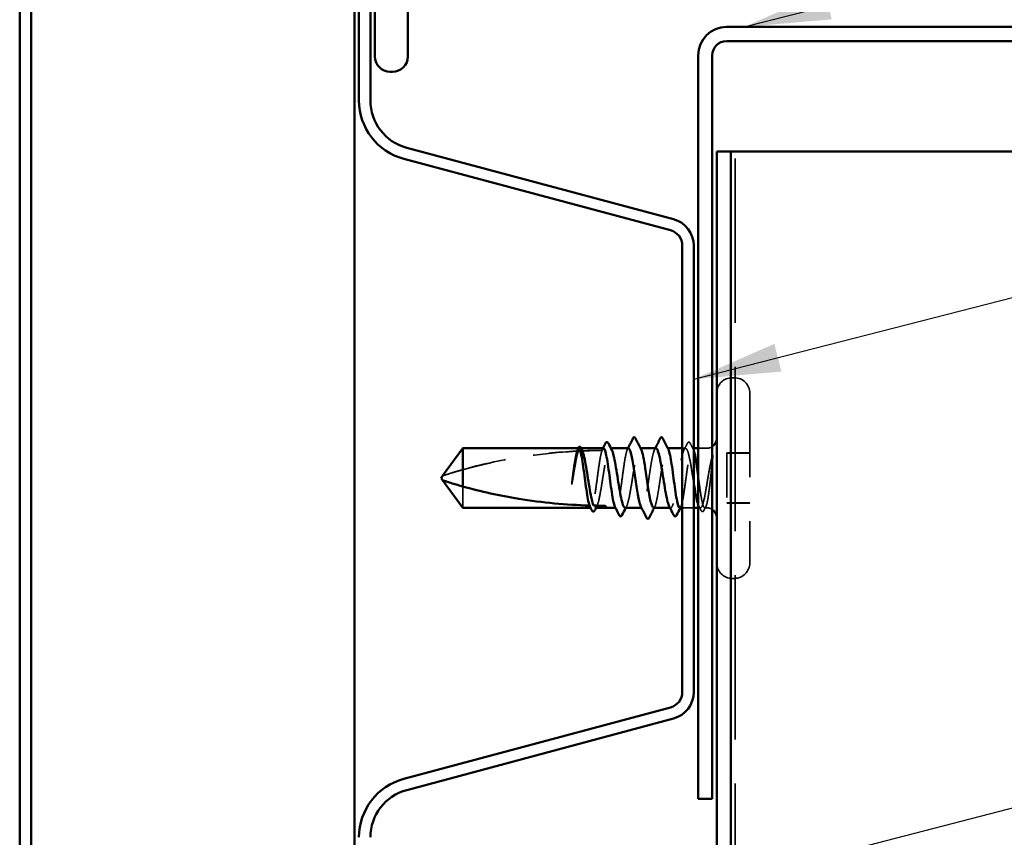
# Model space of a CAD drawing. Units: inches. Extents: x 0.6 to 33.4, y 0.6 to 21.4.
# Drawn here: x 11.1 to 13.3, y 12.5 to 14.4 of the extents above; entities that cross this region are included whole.
import ezdxf

# ---------------------------------------------------------------- set-up
doc = ezdxf.new("R2010")
doc.units = ezdxf.units.IN
doc.header["$LTSCALE"] = 2
doc.header["$MEASUREMENT"] = 0
doc.linetypes.add('DASHED', pattern=[0.2067, 0.1654, -0.0413])
for name, color, linetype, lineweight in [('Hidden (ANSI)', 7, 'DASHED', 35), ('Symbol (ANSI)', 7, 'Continuous', 25), ('Visible (ANSI)', 7, 'Continuous', 50)]:
    doc.layers.add(name, color=color, linetype=linetype, lineweight=lineweight)
doc.styles.add('Note Text (ANSI)', font='tahoma.ttf')
doc.dimstyles.new('Default (ANSI)$7', dxfattribs={"dimscale": 2, "dimtxt": 0.12, "dimasz": 0.098425, "dimexe": 0.125, "dimexo": 0.0625, "dimgap": 0.031496, "dimtad": 0, "dimtih": 1, "dimtoh": 1, "dimrnd": 1e-08, "dimzin": 4, "dimdsep": 46, "dimtxsty": 'Note Text (ANSI)', "dimcen": 0.09, "dimdle": 0.393701, "dimclrd": 256, "dimclre": 256, "dimclrt": 256, "dimadec": 0, "dimazin": 1, "dimtfac": 1, "dimtofl": 0, "dimtmove": 0, "dimatfit": 3, "dimfxl": 1, "dimtolj": 1, "dimtzin": 4, "dimlwd": -1, "dimlwe": -1, "dimarcsym": 0})

msp = doc.modelspace()

# ---------------------------------------------------------------- linework, layer by layer
at = {"layer": 'Hidden (ANSI)', "color": 5, "ltscale": 1.125826, "true_color": 0x0000ff}
msp.add_line((12.70782, 8.47975), (12.70782, 14.06475), dxfattribs=at)
at = {"layer": 'Hidden (ANSI)', "ltscale": 0.004662}
for p, q in [((12.70582, 13.55175), (12.70082, 13.55175)), ((12.70582, 13.09675), (12.70082, 13.09675))]:
    msp.add_line(p, q, dxfattribs=at)
at = {"layer": 'Hidden (ANSI)', "ltscale": 0.575839}
msp.add_line((12.74082, 13.51675), (12.74082, 13.13175), dxfattribs=at)
at = {"layer": 'Hidden (ANSI)', "ltscale": 0.001399}
msp.add_line((12.35857, 13.39175), (12.35699, 13.39175), dxfattribs=at)
at = {"layer": 'Hidden (ANSI)', "ltscale": 0.001477}
for p, q in [((12.42598, 13.39175), (12.42432, 13.39175)), ((12.56144, 13.25675), (12.55979, 13.25675))]:
    msp.add_line(p, q, dxfattribs=at)
at = {"layer": 'Hidden (ANSI)', "ltscale": 0.001248}
msp.add_line((12.49315, 13.39175), (12.49174, 13.39175), dxfattribs=at)
at = {"layer": 'Hidden (ANSI)', "ltscale": 0.00103}
msp.add_line((12.55493, 13.39175), (12.55374, 13.39175), dxfattribs=at)
at = {"layer": 'Hidden (ANSI)', "ltscale": 0.006881}
msp.add_line((12.59515, 13.39175), (12.58782, 13.39175), dxfattribs=at)
at = {"layer": 'Hidden (ANSI)', "ltscale": 0.003217}
msp.add_line((12.61382, 13.39175), (12.61034, 13.39175), dxfattribs=at)
at = {"layer": 'Hidden (ANSI)', "ltscale": 0.018471}
msp.add_line((12.64332, 13.39175), (12.62382, 13.39175), dxfattribs=at)
at = {"layer": 'Hidden (ANSI)', "ltscale": 0.049422}
for p, q in [((12.74082, 13.38119), (12.68882, 13.38119)), ((12.74082, 13.38031), (12.68882, 13.38031)), ((12.74082, 13.2682), (12.68882, 13.2682)), ((12.74082, 13.26732), (12.68882, 13.26732))]:
    msp.add_line(p, q, dxfattribs=at)
at = {"layer": 'Hidden (ANSI)', "ltscale": 0.107515}
for p, q in [((12.68882, 13.38119), (12.68882, 13.38031)), ((12.68882, 13.38031), (12.68882, 13.26732))]:
    msp.add_line(p, q, dxfattribs=at)
at = {"layer": 'Hidden (ANSI)', "ltscale": 0.081914}
msp.add_line((12.08982, 13.30513), (12.08982, 13.25676), dxfattribs=at)
at = {"layer": 'Hidden (ANSI)', "ltscale": 0.001091}
msp.add_line((12.38094, 13.25676), (12.37969, 13.25676), dxfattribs=at)
at = {"layer": 'Hidden (ANSI)', "ltscale": 0.001023}
msp.add_line((12.43746, 13.25675), (12.43628, 13.25675), dxfattribs=at)
at = {"layer": 'Hidden (ANSI)', "ltscale": 0.001241}
msp.add_line((12.49674, 13.25675), (12.49534, 13.25675), dxfattribs=at)
at = {"layer": 'Hidden (ANSI)', "ltscale": 0.024661}
msp.add_line((12.61382, 13.25675), (12.58782, 13.25675), dxfattribs=at)
at = {"layer": 'Hidden (ANSI)', "ltscale": 0.004697}
msp.add_line((12.62886, 13.25675), (12.62382, 13.25675), dxfattribs=at)
at = {"layer": 'Hidden (ANSI)', "ltscale": 0.004367}
msp.add_line((12.64332, 13.25675), (12.63863, 13.25675), dxfattribs=at)
at = {"layer": 'Hidden (ANSI)', "ltscale": 0.052258}
for centre, start, end in [((12.70082, 13.51675), 90, 180), ((12.70582, 13.51675), 0, 90), ((12.70082, 13.13175), 180, 270), ((12.70582, 13.13175), 270, 0)]:
    msp.add_arc(centre, 0.035, start, end, dxfattribs=at)
at = {"layer": 'Hidden (ANSI)', "ltscale": 0.012522}
for centre, start, end in [((12.64332, 13.41425), 270, 303.74899), ((12.64332, 13.23425), 56.25101, 90)]:
    msp.add_arc(centre, 0.0225, start, end, dxfattribs=at)
at = {"layer": 'Hidden (ANSI)', "ltscale": 0.000888715}
msp.add_ellipse((12.47882, 13.41575), major_axis=(0.000896, 0.000444), ratio=0.9999816, start_param=0, end_param=1.0381861, dxfattribs=at)
at = {"layer": 'Hidden (ANSI)', "ltscale": 0.000725429}
msp.add_ellipse((12.54082, 13.41575), major_axis=(0.00097, -0.000242), ratio=0.9999733, start_param=0.7040666, end_param=1.5707963, dxfattribs=at)
at = {"layer": 'Hidden (ANSI)', "ltscale": 0.295984}
msp.add_ellipse((12.41082, 12.19085), major_axis=(-1.19594, 0), ratio=0.9999697, start_param=4.7637777, end_param=5.0237392, dxfattribs=at)
at = {"layer": 'Hidden (ANSI)', "ltscale": 0.044437}
msp.add_ellipse((12.41082, 12.19085), major_axis=(-1.19594, 0), ratio=0.9999697, start_param=4.7157888, end_param=4.7548921, dxfattribs=at)
at = {"layer": 'Hidden (ANSI)', "ltscale": 0.323487}
msp.add_ellipse((12.41082, 14.45766), major_axis=(1.19594, 0), ratio=0.9999697, start_param=4.4010388, end_param=4.6851472, dxfattribs=at)
at = {"layer": 'Hidden (ANSI)', "ltscale": 0.016643}
msp.add_ellipse((12.41082, 14.45766), major_axis=(1.19594, 0), ratio=0.9999697, start_param=4.6976886, end_param=4.712389, dxfattribs=at)
at = {"layer": 'Hidden (ANSI)', "ltscale": 0.00738}
msp.add_ellipse((12.41082, 13.25676), major_axis=(0.005, 0), ratio=0.9999697, start_param=0, end_param=1.5707963, dxfattribs=at)
at = {"layer": 'Hidden (ANSI)', "ltscale": 0.01541}
msp.add_open_spline([(12.59182, 13.38852), (12.59432, 13.39334), (12.59681, 13.39816), (12.59928, 13.403)], degree=3, dxfattribs=at)
at = {"layer": 'Hidden (ANSI)', "ltscale": 0.03777}
msp.add_open_spline([(12.59928, 13.403), (12.59992, 13.40425), (12.60057, 13.40516), (12.6031, 13.40638), (12.60475, 13.40504), (12.60583, 13.40292)], degree=3, knots=[0, 0, 0, 0, 0.03768393, 0.03768393, 0.10062032, 0.10062032, 0.10062032, 0.10062032], dxfattribs=at)
at = {"layer": 'Hidden (ANSI)', "ltscale": 0.01432}
msp.add_open_spline([(12.60583, 13.40292), (12.60811, 13.39842), (12.61041, 13.39392), (12.61271, 13.38943)], degree=3, dxfattribs=at)
at = {"layer": 'Hidden (ANSI)', "ltscale": 0.252506}
msp.add_open_spline([(12.08982, 13.34337), (12.13087, 13.35479), (12.17375, 13.36427), (12.26104, 13.3785), (12.30541, 13.38315), (12.34863, 13.38536)], degree=3, knots=[3.50164596, 3.50164596, 3.50164596, 3.50164596, 3.81337749, 3.81337749, 4.13199612, 4.13199612, 4.13199612, 4.13199612], dxfattribs=at)
at = {"layer": 'Hidden (ANSI)', "ltscale": 0.067077}
msp.add_open_spline([(12.34863, 13.38536), (12.34759, 13.38206), (12.34656, 13.37757), (12.34448, 13.36658), (12.34345, 13.36016), (12.34137, 13.34607), (12.34034, 13.3385), (12.3393, 13.33074)], degree=3, knots=[2.25802762, 2.25802762, 2.25802762, 2.25802762, 2.31785054, 2.31785054, 2.37777553, 2.37777553, 2.43770052, 2.43770052, 2.43770052, 2.43770052], dxfattribs=at)
at = {"layer": 'Hidden (ANSI)', "ltscale": 0.067737}
msp.add_open_spline([(12.34109, 13.33074), (12.3425, 13.3396), (12.34391, 13.3482), (12.34674, 13.3639), (12.34814, 13.37085), (12.35046, 13.38011), (12.35137, 13.38315), (12.35227, 13.38554)], degree=3, knots=[0, 0, 0, 0, 0.06867359, 0.06867359, 0.13734718, 0.13734718, 0.18152645, 0.18152645, 0.18152645, 0.18152645], dxfattribs=at)
at = {"layer": 'Hidden (ANSI)', "ltscale": 0.027742}
msp.add_open_spline([(12.34939, 13.38517), (12.34931, 13.38517), (12.34924, 13.38517), (12.34901, 13.38518), (12.34887, 13.38518), (12.34835, 13.38519), (12.34813, 13.3852), (12.348, 13.38526), (12.34819, 13.3853), (12.34863, 13.38536)], degree=3, knots=[0.000086857, 0.000086857, 0.000086857, 0.000086857, 0.004019349, 0.004019349, 0.012688032, 0.012688032, 0.04001055, 0.04001055, 0.074636114, 0.074636114, 0.074636114, 0.074636114], dxfattribs=at)
at = {"layer": 'Hidden (ANSI)', "ltscale": 0.006721}
msp.add_open_spline([(12.34806, 13.38524), (12.34915, 13.38737), (12.35024, 13.38949), (12.35133, 13.39162)], degree=3, dxfattribs=at)
at = {"layer": 'Hidden (ANSI)', "ltscale": 0.006891}
msp.add_open_spline([(12.35265, 13.39175), (12.35156, 13.38956), (12.35048, 13.38737), (12.34939, 13.38517)], degree=3, dxfattribs=at)
at = {"layer": 'Hidden (ANSI)', "ltscale": 0.000353422}
msp.add_open_spline([(12.35133, 13.39162), (12.35135, 13.39166), (12.35137, 13.39171), (12.3514, 13.39175)], degree=3, dxfattribs=at)
at = {"layer": 'Hidden (ANSI)', "ltscale": 0.050957}
msp.add_open_spline([(12.35227, 13.38554), (12.37033, 13.38641), (12.38819, 13.38687), (12.40574, 13.38694)], degree=3, dxfattribs=at)
at = {"layer": 'Hidden (ANSI)', "ltscale": 0.028298}
msp.add_open_spline([(12.35227, 13.38554), (12.35489, 13.38561), (12.35726, 13.38566), (12.3592, 13.38567), (12.35945, 13.38567), (12.35975, 13.38567), (12.35981, 13.38567), (12.35992, 13.38567), (12.35996, 13.38567), (12.36001, 13.38567)], degree=3, knots=[0.010643986, 0.010643986, 0.010643986, 0.010643986, 0.070713541, 0.070713541, 0.080268615, 0.080268615, 0.08298437, 0.08298437, 0.084901861, 0.084901861, 0.084901861, 0.084901861], dxfattribs=at)
at = {"layer": 'Hidden (ANSI)', "ltscale": 0.019611}
msp.add_open_spline([(12.35699, 13.39175), (12.35733, 13.39174), (12.35767, 13.39162), (12.35876, 13.39092), (12.3595, 13.38995), (12.36024, 13.38852)], degree=3, knots=[0.258193444, 0.258193444, 0.258193444, 0.258193444, 0.27469436, 0.27469436, 0.310916853, 0.310916853, 0.310916853, 0.310916853], dxfattribs=at)
at = {"layer": 'Hidden (ANSI)', "ltscale": 0.006361}
msp.add_open_spline([(12.36001, 13.38567), (12.359, 13.3877), (12.358, 13.38973), (12.35699, 13.39175)], degree=3, dxfattribs=at)
at = {"layer": 'Hidden (ANSI)', "ltscale": 0.178496}
msp.add_open_spline([(12.40574, 13.38694), (12.40572, 13.38688), (12.4057, 13.38681), (12.40449, 13.38339), (12.40332, 13.37845), (12.40095, 13.36597), (12.39978, 13.35855), (12.39741, 13.34219), (12.39624, 13.33342), (12.39387, 13.31568), (12.3927, 13.30689), (12.39034, 13.29048), (12.38916, 13.28301), (12.3868, 13.27042), (12.38563, 13.26542), (12.38327, 13.2586), (12.38211, 13.25683), (12.38094, 13.25676)], degree=3, knots=[1.1575669, 1.1575669, 1.1575669, 1.1575669, 1.15892527, 1.15892527, 1.22709735, 1.22709735, 1.29526942, 1.29526942, 1.3634415, 1.3634415, 1.43161357, 1.43161357, 1.49978565, 1.49978565, 1.56795772, 1.56795772, 1.63542352, 1.63542352, 1.63542352, 1.63542352], dxfattribs=at)
at = {"layer": 'Hidden (ANSI)', "ltscale": 0.2241}
msp.add_open_spline([(12.3907, 13.25676), (12.39109, 13.25678), (12.39147, 13.25692), (12.39327, 13.25823), (12.39467, 13.26099), (12.3975, 13.26968), (12.3989, 13.27552), (12.40173, 13.28951), (12.40313, 13.29752), (12.40596, 13.31467), (12.40736, 13.32363), (12.41019, 13.3413), (12.4116, 13.34983), (12.41442, 13.36531), (12.41583, 13.37211), (12.41866, 13.38303), (12.42006, 13.38704), (12.42289, 13.39172), (12.42429, 13.39234), (12.42636, 13.39067), (12.42701, 13.38978), (12.42766, 13.38852)], degree=3, knots=[0.80534074, 0.80534074, 0.80534074, 0.80534074, 0.82408308, 0.82408308, 0.89275667, 0.89275667, 0.96143026, 0.96143026, 1.03010385, 1.03010385, 1.09877744, 1.09877744, 1.16745103, 1.16745103, 1.23612462, 1.23612462, 1.30479821, 1.30479821, 1.3734718, 1.3734718, 1.40520642, 1.40520642, 1.40520642, 1.40520642], dxfattribs=at)
at = {"layer": 'Hidden (ANSI)', "ltscale": 0.024269}
msp.add_open_spline([(12.40676, 13.38675), (12.40663, 13.38675), (12.40652, 13.38676), (12.40617, 13.38678), (12.40598, 13.38679), (12.40546, 13.38684), (12.40539, 13.38688), (12.40564, 13.38693), (12.40568, 13.38693), (12.40574, 13.38694)], degree=3, knots=[0.000086763, 0.000086763, 0.000086763, 0.000086763, 0.006672635, 0.006672635, 0.02130746, 0.02130746, 0.058365183, 0.058365183, 0.065278469, 0.065278469, 0.065278469, 0.065278469], dxfattribs=at)
at = {"layer": 'Hidden (ANSI)', "ltscale": 0.005115}
msp.add_open_spline([(12.40548, 13.38688), (12.40632, 13.3885), (12.40715, 13.39013), (12.40798, 13.39175)], degree=3, dxfattribs=at)
at = {"layer": 'Hidden (ANSI)', "ltscale": 0.005221}
msp.add_open_spline([(12.40923, 13.39175), (12.40841, 13.39008), (12.40758, 13.38841), (12.40676, 13.38675)], degree=3, dxfattribs=at)
at = {"layer": 'Hidden (ANSI)', "ltscale": 0.220712}
msp.add_open_spline([(12.46575, 13.39175), (12.46459, 13.39175), (12.46344, 13.39008), (12.4611, 13.38348), (12.45993, 13.37856), (12.45756, 13.36611), (12.45639, 13.35871), (12.45402, 13.34237), (12.45285, 13.3336), (12.45049, 13.31587), (12.44931, 13.30707), (12.44695, 13.29064), (12.44578, 13.28316), (12.44341, 13.27054), (12.44224, 13.26551), (12.43987, 13.25862), (12.4387, 13.25681), (12.4367, 13.25672), (12.4359, 13.2575), (12.43509, 13.25908)], degree=3, knots=[0.00134655, 0.00134655, 0.00134655, 0.00134655, 0.06817207, 0.06817207, 0.13634415, 0.13634415, 0.20451622, 0.20451622, 0.2726883, 0.2726883, 0.34086037, 0.34086037, 0.40903245, 0.40903245, 0.47720452, 0.47720452, 0.5453766, 0.5453766, 0.59217932, 0.59217932, 0.59217932, 0.59217932], dxfattribs=at)
at = {"layer": 'Hidden (ANSI)', "ltscale": 0.204895}
msp.add_open_spline([(12.45803, 13.25675), (12.45854, 13.25675), (12.45904, 13.25698), (12.46096, 13.25868), (12.46236, 13.26166), (12.46519, 13.27075), (12.46659, 13.27676), (12.46942, 13.29103), (12.47082, 13.29914), (12.47365, 13.31641), (12.47505, 13.32538), (12.47788, 13.34299), (12.47928, 13.35145), (12.48211, 13.3667), (12.48352, 13.37334), (12.48608, 13.38291), (12.48722, 13.38624), (12.48953, 13.3907), (12.49067, 13.39181), (12.49182, 13.39175)], degree=3, knots=[1.89827637, 1.89827637, 1.89827637, 1.89827637, 1.92286052, 1.92286052, 1.99153411, 1.99153411, 2.0602077, 2.0602077, 2.12888129, 2.12888129, 2.19755488, 2.19755488, 2.26622847, 2.26622847, 2.33490206, 2.33490206, 2.39077358, 2.39077358, 2.4466451, 2.4466451, 2.4466451, 2.4466451], dxfattribs=at)
at = {"layer": 'Hidden (ANSI)', "ltscale": 0.002388}
for points in [[(12.46338, 13.38943), (12.46378, 13.39021), (12.46417, 13.39098), (12.46457, 13.39175)], [(12.58441, 13.25908), (12.58402, 13.2583), (12.58362, 13.25753), (12.58322, 13.25675)]]:
    msp.add_open_spline(points, degree=3, dxfattribs=at)
at = {"layer": 'Hidden (ANSI)', "ltscale": 0.01798}
msp.add_open_spline([(12.49182, 13.39175), (12.49274, 13.3917), (12.49366, 13.39068), (12.49458, 13.38883)], degree=3, dxfattribs=at)
at = {"layer": 'Hidden (ANSI)', "ltscale": 0.222016}
msp.add_open_spline([(12.52774, 13.39175), (12.52374, 13.39173), (12.51975, 13.37336), (12.51575, 13.34771), (12.51172, 13.32189), (12.5077, 13.2905), (12.50367, 13.27272), (12.50042, 13.25834), (12.49716, 13.25368), (12.49391, 13.25966)], degree=3, knots=[0.0077834, 0.0077834, 0.0077834, 0.0077834, 1.2236768, 1.2236768, 1.2236768, 2.4473536, 2.4473536, 2.4473536, 3.4364459, 3.4364459, 3.4364459, 3.4364459], dxfattribs=at)
at = {"layer": 'Hidden (ANSI)', "ltscale": 0.20394}
msp.add_open_spline([(12.52274, 13.25713), (12.52451, 13.25707), (12.52628, 13.26008), (12.52805, 13.26626), (12.53207, 13.28035), (12.5361, 13.30997), (12.54012, 13.33701), (12.54415, 13.36405), (12.54817, 13.38662), (12.55219, 13.39092), (12.55274, 13.3915), (12.55328, 13.39178), (12.55382, 13.39175)], degree=3, knots=[-3.1493761, -3.1493761, -3.1493761, -3.1493761, -2.6121549, -2.6121549, -2.6121549, -1.388478, -1.388478, -1.388478, -0.1648012, -0.1648012, -0.1648012, 0, 0, 0, 0], dxfattribs=at)
at = {"layer": 'Hidden (ANSI)', "ltscale": 0.00286}
for points in [[(12.52491, 13.38899), (12.52539, 13.38991), (12.52586, 13.39083), (12.52634, 13.39175)], [(12.52558, 13.25952), (12.5251, 13.2586), (12.52463, 13.25768), (12.52415, 13.25675)]]:
    msp.add_open_spline(points, degree=3, dxfattribs=at)
at = {"layer": 'Hidden (ANSI)', "ltscale": 0.016464}
msp.add_open_spline([(12.55382, 13.39175), (12.55459, 13.39171), (12.55536, 13.39092), (12.55612, 13.38943)], degree=3, dxfattribs=at)
at = {"layer": 'Hidden (ANSI)', "ltscale": 0.337872}
msp.add_open_spline([(12.61382, 13.31288), (12.61378, 13.31312), (12.61375, 13.31335), (12.61229, 13.32238), (12.61089, 13.33136), (12.60806, 13.34867), (12.60666, 13.35683), (12.60383, 13.37121), (12.60243, 13.37729), (12.5996, 13.38655), (12.5982, 13.38962), (12.59537, 13.39232), (12.59397, 13.39192), (12.59114, 13.38765), (12.58974, 13.38383), (12.58691, 13.37325), (12.58551, 13.3666), (12.58268, 13.35133), (12.58128, 13.34287), (12.57845, 13.32526), (12.57705, 13.31628), (12.57422, 13.29903), (12.57282, 13.29092), (12.56999, 13.27667), (12.56859, 13.27067), (12.56576, 13.26161), (12.56435, 13.25865), (12.56153, 13.25617), (12.56012, 13.25669), (12.55851, 13.25925), (12.55831, 13.2596), (12.55811, 13.25998)], degree=3, knots=[0.47886838, 0.47886838, 0.47886838, 0.47886838, 0.48071513, 0.48071513, 0.54938872, 0.54938872, 0.61806231, 0.61806231, 0.6867359, 0.6867359, 0.75540949, 0.75540949, 0.82408308, 0.82408308, 0.89275667, 0.89275667, 0.96143026, 0.96143026, 1.03010385, 1.03010385, 1.09877744, 1.09877744, 1.16745103, 1.16745103, 1.23612462, 1.23612462, 1.30479821, 1.30479821, 1.3734718, 1.3734718, 1.38315489, 1.38315489, 1.38315489, 1.38315489], dxfattribs=at)
at = {"layer": 'Hidden (ANSI)', "ltscale": 0.228727}
msp.add_open_spline([(12.58204, 13.25675), (12.58207, 13.25675), (12.5821, 13.25676), (12.58331, 13.25684), (12.58448, 13.25867), (12.58685, 13.26561), (12.58802, 13.27065), (12.59039, 13.28331), (12.59156, 13.2908), (12.59392, 13.30725), (12.5951, 13.31605), (12.59746, 13.33379), (12.59863, 13.34255), (12.601, 13.35887), (12.60217, 13.36626), (12.60454, 13.37867), (12.60571, 13.38357), (12.60808, 13.39019), (12.60925, 13.39184), (12.61157, 13.39166), (12.61269, 13.38997), (12.61382, 13.38677)], degree=3, knots=[0.54379455, 0.54379455, 0.54379455, 0.54379455, 0.5453766, 0.5453766, 0.61354867, 0.61354867, 0.68172075, 0.68172075, 0.74989282, 0.74989282, 0.8180649, 0.8180649, 0.88623697, 0.88623697, 0.95440905, 0.95440905, 1.02258112, 1.02258112, 1.0907532, 1.0907532, 1.15605552, 1.15605552, 1.15605552, 1.15605552], dxfattribs=at)
at = {"layer": 'Hidden (ANSI)', "ltscale": 0.066931}
msp.add_open_spline([(12.65607, 13.37467), (12.65429, 13.36824), (12.65201, 13.35856), (12.64833, 13.33913), (12.64713, 13.33227), (12.64505, 13.31996), (12.64418, 13.3146), (12.64332, 13.30934)], degree=3, knots=[0, 0, 0, 0, 0.0620118, 0.0620118, 0.09444296, 0.09444296, 0.11964894, 0.11964894, 0.11964894, 0.11964894], dxfattribs=at)
at = {"layer": 'Hidden (ANSI)', "ltscale": 0.012438}
msp.add_open_spline([(12.65643, 13.36696), (12.6566, 13.36847), (12.65673, 13.36996), (12.65689, 13.37272), (12.65691, 13.3738), (12.65685, 13.37493), (12.65682, 13.37523), (12.65675, 13.37555), (12.65671, 13.37568), (12.65664, 13.37575), (12.65663, 13.37576), (12.6566, 13.37577), (12.65659, 13.37577), (12.65657, 13.37576), (12.65656, 13.37576), (12.65654, 13.37575), (12.65653, 13.37574), (12.6565, 13.37572), (12.65649, 13.3757), (12.65645, 13.37566), (12.65643, 13.37562), (12.65635, 13.37548), (12.6563, 13.37535), (12.65619, 13.37505), (12.65612, 13.37484), (12.65607, 13.37467)], degree=3, knots=[0, 0, 0, 0, 0.013743764, 0.013743764, 0.027191762, 0.027191762, 0.033937715, 0.033937715, 0.037573593, 0.037573593, 0.038301792, 0.038301792, 0.03872796, 0.03872796, 0.039051446, 0.039051446, 0.039381816, 0.039381816, 0.039869374, 0.039869374, 0.040905478, 0.040905478, 0.044056042, 0.044056042, 0.048830608, 0.048830608, 0.048830608, 0.048830608], dxfattribs=at)
at = {"layer": 'Hidden (ANSI)', "ltscale": 0.111535}
msp.add_open_spline([(12.64332, 13.2657), (12.6446, 13.27046), (12.6458, 13.27682), (12.648, 13.29108), (12.64898, 13.29854), (12.6509, 13.31469), (12.65183, 13.32326), (12.65342, 13.33832), (12.65408, 13.34475), (12.65532, 13.35656), (12.65588, 13.36194), (12.65643, 13.36696)], degree=3, knots=[0, 0, 0, 0, 0.07343798, 0.07343798, 0.13729124, 0.13729124, 0.20295255, 0.20295255, 0.25294519, 0.25294519, 0.29854034, 0.29854034, 0.29854034, 0.29854034], dxfattribs=at)
at = {"layer": 'Hidden (ANSI)', "ltscale": 0.07664}
msp.add_open_spline([(12.08982, 13.34337), (12.08173, 13.34104), (12.07393, 13.33869), (12.06217, 13.33503), (12.05827, 13.33379), (12.0525, 13.33192), (12.05061, 13.33131), (12.04788, 13.33041), (12.04699, 13.33012), (12.04577, 13.32971), (12.04538, 13.32958), (12.04473, 13.32936), (12.04446, 13.32927), (12.04445, 13.32926)], degree=3, knots=[1.77119474, 1.77119474, 1.77119474, 1.77119474, 1.89337081, 1.89337081, 1.95648317, 1.95648317, 1.98803935, 1.98803935, 2.00381744, 2.00381744, 2.01170649, 2.01170649, 2.01949645, 2.01949645, 2.01949645, 2.01949645], dxfattribs=at)
at = {"layer": 'Hidden (ANSI)', "ltscale": 0.041548}
msp.add_open_spline([(12.3393, 13.33074), (12.33837, 13.32385), (12.33772, 13.31836), (12.33718, 13.31328), (12.33704, 13.31182), (12.33697, 13.31057), (12.33694, 13.31004), (12.33696, 13.30956), (12.33697, 13.30945), (12.33699, 13.30935), (12.337, 13.30933), (12.33701, 13.30931), (12.33702, 13.3093), (12.33703, 13.3093), (12.33703, 13.3093), (12.33704, 13.30929), (12.33704, 13.30929), (12.33705, 13.3093), (12.33705, 13.3093), (12.33706, 13.3093), (12.33707, 13.30931), (12.33708, 13.30932), (12.33709, 13.30934), (12.33714, 13.30941), (12.33718, 13.3095), (12.33736, 13.30999), (12.33756, 13.31084), (12.3385, 13.31521), (12.3397, 13.32201), (12.34109, 13.33074)], degree=3, knots=[0, 0, 0, 0, 0.05324478, 0.05324478, 0.08254833, 0.08254833, 0.0885075, 0.0885075, 0.09033429, 0.09033429, 0.09100628, 0.09100628, 0.09122351, 0.09122351, 0.09136119, 0.09136119, 0.09148192, 0.09148192, 0.09162609, 0.09162609, 0.09187773, 0.09187773, 0.09248821, 0.09248821, 0.09463816, 0.09463816, 0.10624, 0.10624, 0.14040995, 0.14040995, 0.14040995, 0.14040995], dxfattribs=at)
at = {"layer": 'Hidden (ANSI)', "ltscale": 0.140321}
msp.add_open_spline([(12.62382, 13.32922), (12.62408, 13.32732), (12.62433, 13.32541), (12.62577, 13.31463), (12.62694, 13.30587), (12.62931, 13.28956), (12.63048, 13.28218), (12.63284, 13.26978), (12.63402, 13.26489), (12.63638, 13.2583), (12.63755, 13.25665), (12.6395, 13.25683), (12.64026, 13.25763), (12.64179, 13.26064), (12.64256, 13.26285), (12.64332, 13.2657)], degree=3, knots=[1.3487429, 1.3487429, 1.3487429, 1.3487429, 1.3634415, 1.3634415, 1.43161357, 1.43161357, 1.49978565, 1.49978565, 1.56795772, 1.56795772, 1.6361298, 1.6361298, 1.68020188, 1.68020188, 1.72427397, 1.72427397, 1.72427397, 1.72427397], dxfattribs=at)
at = {"layer": 'Hidden (ANSI)'}
for points in [[(12.04445, 13.31925), (12.04445, 13.31925), (12.04445, 13.31925), (12.04445, 13.31925)], [(12.37699, 13.26203), (12.37697, 13.26205), (12.37696, 13.26207), (12.37695, 13.2621)]]:
    msp.add_open_spline(points, degree=3, dxfattribs=at)
at = {"layer": 'Hidden (ANSI)', "ltscale": 0.118201}
msp.add_open_spline([(12.64332, 13.30934), (12.64191, 13.30066), (12.64051, 13.29246), (12.63768, 13.27794), (12.63627, 13.27177), (12.63345, 13.26232), (12.63204, 13.25914), (12.62921, 13.25621), (12.62781, 13.2565), (12.62554, 13.25975), (12.62468, 13.26161), (12.62382, 13.26406)], degree=3, knots=[0, 0, 0, 0, 0.06867359, 0.06867359, 0.13734718, 0.13734718, 0.20602077, 0.20602077, 0.27469436, 0.27469436, 0.31654792, 0.31654792, 0.31654792, 0.31654792], dxfattribs=at)
at = {"layer": 'Hidden (ANSI)', "ltscale": 0.025319}
msp.add_open_spline([(12.37825, 13.2622), (12.37815, 13.2622), (12.37806, 13.2622), (12.37778, 13.26219), (12.37762, 13.26218), (12.37718, 13.26216), (12.37701, 13.26214), (12.37691, 13.26209), (12.37703, 13.26205), (12.37729, 13.26202)], degree=3, knots=[0.000086797, 0.000086797, 0.000086797, 0.000086797, 0.005173115, 0.005173115, 0.016027251, 0.016027251, 0.040627788, 0.040627788, 0.068135853, 0.068135853, 0.068135853, 0.068135853], dxfattribs=at)
at = {"layer": 'Hidden (ANSI)', "ltscale": 0.005685}
msp.add_open_spline([(12.38094, 13.25676), (12.38025, 13.25815), (12.37956, 13.25954), (12.37866, 13.26136), (12.37845, 13.26178), (12.37825, 13.2622)], degree=3, knots=[0.02280325, 0.02280325, 0.02280325, 0.02280325, 0.034640982, 0.034640982, 0.038232661, 0.038232661, 0.038232661, 0.038232661], dxfattribs=at)
at = {"layer": 'Hidden (ANSI)', "ltscale": 0.025608}
msp.add_open_spline([(12.38644, 13.2618), (12.38871, 13.26181), (12.39053, 13.26183), (12.39224, 13.26186), (12.39256, 13.26187), (12.39299, 13.26188), (12.39312, 13.26188), (12.39324, 13.26189)], degree=3, knots=[0.043174456, 0.043174456, 0.043174456, 0.043174456, 0.103970357, 0.103970357, 0.119122684, 0.119122684, 0.126187124, 0.126187124, 0.126187124, 0.126187124], dxfattribs=at)
at = {"layer": 'Hidden (ANSI)', "ltscale": 0.000111969}
msp.add_open_spline([(12.39324, 13.26189), (12.39321, 13.26182), (12.39318, 13.26175), (12.39314, 13.26169)], degree=3, dxfattribs=at)
at = {"layer": 'Hidden (ANSI)', "ltscale": 0.003364}
msp.add_open_spline([(12.39395, 13.25998), (12.39339, 13.25891), (12.39283, 13.25783), (12.39227, 13.25676)], degree=3, dxfattribs=at)
at = {"layer": 'Hidden (ANSI)', "ltscale": 0.000400343}
msp.add_open_spline([(12.41582, 13.25675), (12.41582, 13.25675), (12.41582, 13.25676), (12.41582, 13.25676)], degree=3, dxfattribs=at)
at = {"layer": 'Hidden (ANSI)', "ltscale": 0.003367}
msp.add_open_spline([(12.46136, 13.25998), (12.4608, 13.25891), (12.46025, 13.25783), (12.45969, 13.25675)], degree=3, dxfattribs=at)
at = {"layer": 'Hidden (ANSI)', "ltscale": 0.009403}
msp.add_open_spline([(12.63011, 13.25112), (12.62859, 13.25408), (12.62706, 13.25703), (12.62552, 13.25998)], degree=3, dxfattribs=at)
at = {"layer": 'Hidden (ANSI)', "ltscale": 0.037727}
msp.add_open_spline([(12.63698, 13.25122), (12.63635, 13.24998), (12.63572, 13.24908), (12.63408, 13.24803), (12.63298, 13.24802), (12.63135, 13.24905), (12.63072, 13.24993), (12.63011, 13.25112)], degree=3, knots=[0, 0, 0, 0, 0.03443987, 0.03443987, 0.06686143, 0.06686143, 0.10073478, 0.10073478, 0.10073478, 0.10073478], dxfattribs=at)
at = {"layer": 'Hidden (ANSI)', "ltscale": 0.008309}
msp.add_open_spline([(12.641, 13.25908), (12.63966, 13.25646), (12.63832, 13.25384), (12.63698, 13.25122)], degree=3, dxfattribs=at)
at = {"layer": 'Visible (ANSI)', "color": 96, "true_color": 0x008000}
for p, q in [((11.08542, 15.59507), (11.08542, 2.31936)), ((11.11142, 2.31936), (11.11142, 15.59507)), ((11.84462, 15.59507), (11.84462, 2.31936)), ((11.85462, 14.84507), (11.85462, 14.18024)), ((11.88062, 14.18024), (11.88062, 14.84507)), ((12.56787, 13.91092), (11.96289, 14.07303)), ((11.95616, 14.04791), (12.56114, 13.88581)), ((12.58782, 13.85104), (12.58782, 12.8391)), ((12.61382, 12.8391), (12.61382, 13.85104)), ((12.56114, 12.80433), (11.95616, 12.64223)), ((11.96289, 12.61711), (12.56787, 12.77922))]:
    msp.add_line(p, q, dxfattribs=at)
at = {"layer": 'Visible (ANSI)'}
for p, q in [((11.89062, 14.66507), (11.89062, 14.28007)), ((11.96562, 14.66507), (11.96562, 14.28007)), ((11.93062, 14.24507), (11.92562, 14.24507)), ((12.08982, 13.39175), (12.04445, 13.32925)), ((12.35265, 13.39175), (12.08982, 13.39175)), ((12.08982, 13.39175), (12.08982, 13.30513)), ((12.40923, 13.39175), (12.35857, 13.39175)), ((12.46575, 13.39175), (12.42598, 13.39175)), ((12.52774, 13.39175), (12.49315, 13.39175)), ((12.58782, 13.39175), (12.55493, 13.39175)), ((12.62382, 13.39175), (12.61382, 13.39175)), ((12.04082, 13.32425), (12.04445, 13.32926)), ((12.04082, 13.32425), (12.04445, 13.31925)), ((12.08982, 13.25676), (12.04445, 13.31925)), ((12.37969, 13.25676), (12.08982, 13.25676)), ((12.41582, 13.25676), (12.3907, 13.25676)), ((12.43628, 13.25675), (12.41582, 13.25675)), ((12.49534, 13.25675), (12.45803, 13.25675)), ((12.55979, 13.25675), (12.52274, 13.25675)), ((12.58782, 13.25675), (12.58204, 13.25675)), ((12.62382, 13.25675), (12.61382, 13.25675))]:
    msp.add_line(p, q, dxfattribs=at)
at = {"layer": 'Visible (ANSI)', "color": 1, "true_color": 0xff0000}
for p, q in [((14.18482, 14.34675), (12.68782, 14.34675)), ((12.68782, 14.31475), (14.18482, 14.31475)), ((12.62382, 14.28275), (12.62382, 12.59675)), ((12.65582, 12.59675), (12.65582, 14.28275)), ((12.65582, 12.59675), (12.62382, 12.59675))]:
    msp.add_line(p, q, dxfattribs=at)
at = {"layer": 'Visible (ANSI)', "color": 5, "true_color": 0x0000ff}
for p, q in [((12.66582, 2.31936), (12.66582, 14.06475)), ((12.66582, 14.06475), (12.69782, 14.06475)), ((12.69782, 14.06475), (12.71101, 14.06475)), ((12.69782, 14.06475), (12.69782, 2.31936)), ((12.71101, 14.06475), (14.07694, 14.06475))]:
    msp.add_line(p, q, dxfattribs=at)
at = {"layer": 'Visible (ANSI)', "color": 1, "true_color": 0xff0000}
for radius in [0.064, 0.032]:
    msp.add_arc((12.68782, 14.28275), radius, 90, 180, dxfattribs=at)
at = {"layer": 'Visible (ANSI)'}
for centre, radius, start, end in [((11.92562, 14.28007), 0.035, 180, 270), ((11.93062, 14.28007), 0.035, 270, 0), ((12.64332, 13.41425), 0.0225, 303.74899, 0), ((12.64332, 13.23425), 0.0225, 0, 56.25101)]:
    msp.add_arc(centre, radius, start, end, dxfattribs=at)
at = {"layer": 'Visible (ANSI)', "color": 96, "true_color": 0x008000}
for centre, radius, start, end in [((11.99162, 14.18024), 0.137, 180, 255), ((11.99162, 14.18024), 0.111, 180, 255), ((12.55182, 13.85104), 0.062, 0, 75), ((12.55182, 13.85104), 0.036, 0, 75), ((12.55182, 12.8391), 0.036, 285, 0), ((12.55182, 12.8391), 0.062, 285, 0), ((11.99162, 12.5099), 0.137, 105, 180), ((11.99162, 12.5099), 0.111, 105, 180)]:
    msp.add_arc(centre, radius, start, end, dxfattribs=at)
at = {"layer": 'Visible (ANSI)'}
for centre, major_axis, ratio, start_param, end_param in [((12.47882, 13.41575), (-0.000997, 0.000073), 0.99997, 4.712389, 5.8962408), ((12.54082, 13.41575), (-0.000896, 0.000444), 0.9999816, 4.9278772, 6.2831853)]:
    msp.add_ellipse(centre, major_axis=major_axis, ratio=ratio, start_param=start_param, end_param=end_param, dxfattribs=at)
for points, knots in [([(12.3514, 13.39175), (12.352, 13.3929), (12.35261, 13.39376), (12.35414, 13.39489), (12.35521, 13.39505), (12.3571, 13.39416), (12.35785, 13.39314), (12.35858, 13.39173)], [0.001209165, 0.001209165, 0.001209165, 0.001209165, 0.031776396, 0.031776396, 0.062864297, 0.062864297, 0.100565886, 0.100565886, 0.100565886, 0.100565886]), ([(12.41366, 13.40289), (12.41429, 13.40414), (12.41493, 13.40505), (12.4174, 13.40637), (12.41913, 13.40507), (12.42021, 13.40297)], [0, 0, 0, 0, 0.03711804, 0.03711804, 0.10060522, 0.10060522, 0.10060522, 0.10060522]), ([(12.47889, 13.41675), (12.47998, 13.41667), (12.48074, 13.41585), (12.48151, 13.41457), (12.48163, 13.41435), (12.48175, 13.41411)], [0, 0, 0, 0, 0.040841285, 0.040841285, 0.04868272, 0.04868272, 0.04868272, 0.04868272]), ([(12.37729, 13.26202), (12.37613, 13.26538), (12.37499, 13.27025), (12.37264, 13.28261), (12.37147, 13.29004), (12.36911, 13.30641), (12.36793, 13.31518), (12.36557, 13.33292), (12.3644, 13.34171), (12.36203, 13.35811), (12.36086, 13.36557), (12.35849, 13.37814), (12.35732, 13.38314), (12.35497, 13.38992), (12.35381, 13.39168), (12.35265, 13.39175)], [1.70575632, 1.70575632, 1.70575632, 1.70575632, 1.77247395, 1.77247395, 1.84064602, 1.84064602, 1.90881809, 1.90881809, 1.97699017, 1.97699017, 2.04516224, 2.04516224, 2.11333432, 2.11333432, 2.18056466, 2.18056466, 2.18056466, 2.18056466]), ([(12.36024, 13.38852), (12.36091, 13.38725), (12.36157, 13.3856), (12.36366, 13.37935), (12.36506, 13.3736), (12.36789, 13.35975), (12.36929, 13.35179), (12.37212, 13.33471), (12.37352, 13.32575), (12.37635, 13.30806), (12.37775, 13.29949), (12.38058, 13.2839), (12.38198, 13.27703), (12.38441, 13.26748), (12.38543, 13.26423), (12.38644, 13.2618)], [0.31091685, 0.31091685, 0.31091685, 0.31091685, 0.34336795, 0.34336795, 0.41204154, 0.41204154, 0.48071513, 0.48071513, 0.54938872, 0.54938872, 0.61806231, 0.61806231, 0.6867359, 0.6867359, 0.73620652, 0.73620652, 0.73620652, 0.73620652]), ([(12.43509, 13.25908), (12.43472, 13.2598), (12.43435, 13.26069), (12.43279, 13.26507), (12.43162, 13.27), (12.42926, 13.28247), (12.42808, 13.28988), (12.42572, 13.30623), (12.42455, 13.315), (12.42218, 13.33273), (12.42101, 13.34153), (12.41864, 13.35795), (12.41747, 13.36542), (12.4151, 13.37803), (12.41393, 13.38304), (12.41157, 13.38989), (12.41041, 13.39168), (12.40923, 13.39175)], [0.59217932, 0.59217932, 0.59217932, 0.59217932, 0.61354867, 0.61354867, 0.68172075, 0.68172075, 0.74989282, 0.74989282, 0.8180649, 0.8180649, 0.88623697, 0.88623697, 0.95440905, 0.95440905, 1.02258112, 1.02258112, 1.09028236, 1.09028236, 1.09028236, 1.09028236]), ([(12.42766, 13.38852), (12.42841, 13.38707), (12.42917, 13.38513), (12.43135, 13.3783), (12.43275, 13.37237), (12.43558, 13.35824), (12.43698, 13.35018), (12.43981, 13.33297), (12.44121, 13.324), (12.44404, 13.30636), (12.44544, 13.29787), (12.44827, 13.2825), (12.44967, 13.27578), (12.4525, 13.26504), (12.4539, 13.26113), (12.45622, 13.25747), (12.45713, 13.25675), (12.45803, 13.25675)], [1.40520642, 1.40520642, 1.40520642, 1.40520642, 1.44214539, 1.44214539, 1.51081898, 1.51081898, 1.57949257, 1.57949257, 1.64816616, 1.64816616, 1.71683975, 1.71683975, 1.78551334, 1.78551334, 1.85418693, 1.85418693, 1.89827637, 1.89827637, 1.89827637, 1.89827637]), ([(12.49391, 13.25966), (12.49314, 13.26108), (12.49237, 13.2631), (12.4916, 13.26573), (12.48757, 13.27945), (12.48355, 13.30886), (12.47952, 13.33598), (12.4755, 13.36309), (12.47147, 13.38602), (12.46745, 13.39075), (12.46691, 13.39139), (12.46636, 13.39172), (12.46582, 13.39175)], [3.4364459, 3.4364459, 3.4364459, 3.4364459, 3.6710304, 3.6710304, 3.6710304, 4.8947073, 4.8947073, 4.8947073, 6.1183841, 6.1183841, 6.1183841, 6.2831853, 6.2831853, 6.2831853, 6.2831853]), ([(12.49458, 13.38883), (12.49768, 13.38256), (12.50079, 13.36676), (12.5039, 13.34672), (12.50792, 13.32076), (12.51195, 13.28949), (12.51597, 13.27204), (12.51823, 13.26225), (12.52049, 13.2572), (12.52274, 13.25713)], [-6.0038989, -6.0038989, -6.0038989, -6.0038989, -5.0595085, -5.0595085, -5.0595085, -3.8358317, -3.8358317, -3.8358317, -3.1493761, -3.1493761, -3.1493761, -3.1493761]), ([(12.55811, 13.25998), (12.5569, 13.26232), (12.55569, 13.26586), (12.55306, 13.27587), (12.55166, 13.2826), (12.54883, 13.29798), (12.54743, 13.30648), (12.5446, 13.32413), (12.5432, 13.3331), (12.54037, 13.35029), (12.53897, 13.35835), (12.53614, 13.37246), (12.53474, 13.37838), (12.53241, 13.38568), (12.53149, 13.3879), (12.52965, 13.39092), (12.52874, 13.39171), (12.52782, 13.39175)], [1.38315489, 1.38315489, 1.38315489, 1.38315489, 1.44214539, 1.44214539, 1.51081898, 1.51081898, 1.57949257, 1.57949257, 1.64816616, 1.64816616, 1.71683975, 1.71683975, 1.78551334, 1.78551334, 1.83010888, 1.83010888, 1.87470442, 1.87470442, 1.87470442, 1.87470442]), ([(12.55612, 13.38943), (12.55653, 13.38863), (12.55695, 13.38762), (12.55854, 13.38295), (12.55971, 13.37792), (12.56208, 13.36527), (12.56325, 13.35779), (12.56562, 13.34135), (12.56679, 13.33255), (12.56916, 13.31482), (12.57033, 13.30605), (12.5727, 13.28972), (12.57387, 13.28232), (12.57623, 13.26989), (12.57741, 13.26498), (12.57974, 13.25842), (12.58089, 13.25675), (12.58204, 13.25675)], [0.04433508, 0.04433508, 0.04433508, 0.04433508, 0.06817207, 0.06817207, 0.13634415, 0.13634415, 0.20451622, 0.20451622, 0.2726883, 0.2726883, 0.34086037, 0.34086037, 0.40903245, 0.40903245, 0.47720452, 0.47720452, 0.54379455, 0.54379455, 0.54379455, 0.54379455]), ([(12.61382, 13.38677), (12.61387, 13.38663), (12.61392, 13.38648), (12.61515, 13.38286), (12.61633, 13.3778), (12.61869, 13.36513), (12.61986, 13.35763), (12.62197, 13.34294), (12.6229, 13.33614), (12.62382, 13.32922)], [1.15605552, 1.15605552, 1.15605552, 1.15605552, 1.15892527, 1.15892527, 1.22709735, 1.22709735, 1.29526942, 1.29526942, 1.3487429, 1.3487429, 1.3487429, 1.3487429]), ([(12.08982, 13.30513), (12.08173, 13.30747), (12.07393, 13.30982), (12.06217, 13.31348), (12.05828, 13.31472), (12.0525, 13.31658), (12.05061, 13.3172), (12.04788, 13.3181), (12.04699, 13.31839), (12.04577, 13.3188), (12.04538, 13.31893), (12.04473, 13.31915), (12.04446, 13.31924), (12.04445, 13.31925)], [1.77134916, 1.77134916, 1.77134916, 1.77134916, 1.89351624, 1.89351624, 1.95663345, 1.95663345, 1.98819206, 1.98819206, 2.00397136, 2.00397136, 2.01186101, 2.01186101, 2.01965157, 2.01965157, 2.01965157, 2.01965157]), ([(12.62382, 13.26406), (12.62327, 13.26562), (12.62272, 13.26743), (12.62075, 13.27465), (12.61935, 13.28123), (12.61656, 13.29617), (12.6152, 13.30435), (12.61382, 13.31288)], [0.31654792, 0.31654792, 0.31654792, 0.31654792, 0.34336795, 0.34336795, 0.41204154, 0.41204154, 0.47886838, 0.47886838, 0.47886838, 0.47886838]), ([(12.08982, 13.30513), (12.13087, 13.29372), (12.17375, 13.28424), (12.27085, 13.26841), (12.32514, 13.26346), (12.37729, 13.26202)], [3.50164596, 3.50164596, 3.50164596, 3.50164596, 3.81337749, 3.81337749, 4.20286983, 4.20286983, 4.20286983, 4.20286983]), ([(12.39314, 13.26169), (12.39302, 13.26144), (12.39289, 13.26118), (12.39208, 13.25954), (12.39139, 13.25815), (12.3907, 13.25676)], [0.032506089, 0.032506089, 0.032506089, 0.032506089, 0.034640982, 0.034640982, 0.046478713, 0.046478713, 0.046478713, 0.046478713]), ([(12.41082, 13.26156), (12.41109, 13.26156), (12.41136, 13.26154), (12.41185, 13.26146), (12.41208, 13.2614), (12.41273, 13.26121), (12.41308, 13.26104), (12.41541, 13.25969), (12.4155, 13.25856), (12.41586, 13.25711), (12.41582, 13.25676), (12.41582, 13.25675)], [-0.069333988, -0.069333988, -0.069333988, -0.069333988, -0.067250493, -0.067250493, -0.065166998, -0.065166998, -0.061000009, -0.061000009, -0.030500005, -0.030500005, -0.001329957, -0.001329957, -0.001329957, -0.001329957]), ([(12.38938, 13.25115), (12.38875, 13.24992), (12.3881, 13.24902), (12.38641, 13.24803), (12.38533, 13.24808), (12.38374, 13.24915), (12.38312, 13.25004), (12.3825, 13.25125)], [0, 0, 0, 0, 0.03500126, 0.03500126, 0.06716133, 0.06716133, 0.10073499, 0.10073499, 0.10073499, 0.10073499]), ([(12.45105, 13.23995), (12.45041, 13.23868), (12.44975, 13.23775), (12.4472, 13.23678), (12.44577, 13.23809), (12.44479, 13.24001)], [0, 0, 0, 0, 0.04038399, 0.04038399, 0.10078842, 0.10078842, 0.10078842, 0.10078842]), ([(12.57469, 13.23998), (12.57405, 13.23872), (12.57341, 13.2378), (12.57091, 13.23673), (12.56941, 13.23801), (12.56844, 13.23992)], [0, 0, 0, 0, 0.03986432, 0.03986432, 0.10077833, 0.10077833, 0.10077833, 0.10077833]), ([(12.51275, 13.2344), (12.5121, 13.23311), (12.51143, 13.23217), (12.50888, 13.23141), (12.50762, 13.23266), (12.50674, 13.2344)], [0, 0, 0, 0, 0.04287871, 0.04287871, 0.10096303, 0.10096303, 0.10096303, 0.10096303])]:
    msp.add_open_spline(points, degree=3, knots=knots, dxfattribs=at)
for points in [[(12.40798, 13.39175), (12.40988, 13.39546), (12.41177, 13.39917), (12.41366, 13.40289)], [(12.42021, 13.40297), (12.42268, 13.39815), (12.42516, 13.39333), (12.42766, 13.38852)], [(12.46457, 13.39175), (12.46838, 13.39919), (12.47215, 13.40664), (12.47591, 13.41409)], [(12.47591, 13.41409), (12.47665, 13.41554), (12.47744, 13.41661), (12.47872, 13.41675)], [(12.48175, 13.41411), (12.486, 13.40572), (12.49026, 13.39735), (12.49458, 13.38899)], [(12.52634, 13.39175), (12.53016, 13.39919), (12.53396, 13.40665), (12.53774, 13.41411)], [(12.53774, 13.41411), (12.53854, 13.41568), (12.5395, 13.41685), (12.54089, 13.41675)], [(12.54106, 13.41672), (12.5422, 13.41644), (12.5429, 13.41546), (12.54357, 13.41412)], [(12.54357, 13.41412), (12.54773, 13.40588), (12.55191, 13.39764), (12.55612, 13.38943)], [(12.35858, 13.39173), (12.35913, 13.39066), (12.35969, 13.38959), (12.36024, 13.38852)], [(12.46582, 13.39175), (12.4658, 13.39175), (12.46577, 13.39175), (12.46575, 13.39175)], [(12.52782, 13.39175), (12.5278, 13.39175), (12.52777, 13.39175), (12.52774, 13.39175)], [(12.04445, 13.32926), (12.04445, 13.32925), (12.04445, 13.32925), (12.04445, 13.32925)], [(12.3825, 13.25125), (12.38067, 13.25484), (12.37883, 13.25844), (12.37699, 13.26203)], [(12.38644, 13.2618), (12.39463, 13.26164), (12.40276, 13.26156), (12.41082, 13.26156)], [(12.39227, 13.25676), (12.39131, 13.25489), (12.39034, 13.25302), (12.38938, 13.25115)], [(12.44479, 13.24001), (12.44157, 13.24638), (12.43834, 13.25273), (12.43509, 13.25908)], [(12.45969, 13.25675), (12.45679, 13.25116), (12.45392, 13.24556), (12.45105, 13.23995)], [(12.50674, 13.2344), (12.50249, 13.24278), (12.49822, 13.25116), (12.49391, 13.25952)], [(12.52415, 13.25675), (12.52032, 13.24932), (12.51653, 13.24186), (12.51275, 13.2344)], [(12.56844, 13.23992), (12.56502, 13.24662), (12.56158, 13.25331), (12.55811, 13.25998)], [(12.58322, 13.25675), (12.58037, 13.25117), (12.57753, 13.24558), (12.57469, 13.23998)]]:
    msp.add_open_spline(points, degree=3, dxfattribs=at)

# ---------------------------------------------------------------- leaders
at = {"layer": 'Symbol (ANSI)', "annotation_type": 0, "has_hookline": 1, "hookline_direction": 0}
for points, text_width in [([(12.72797, 14.34675), (15.66622, 15.09819)], 1.30751), ([(12.61382, 13.54824), (15.65395, 14.32697)], 2.58165), ([(11.96562, 12.22257), (15.671, 13.17956)], 4.74923), ([(11.84462, 11.58716), (15.66251, 12.57429)], 2.2169)]:
    msp.add_leader(points, dimstyle='Default (ANSI)$7', override={"dimtad": 0}, dxfattribs=dict(at, text_width=text_width))

doc.saveas('drawing.dxf')
